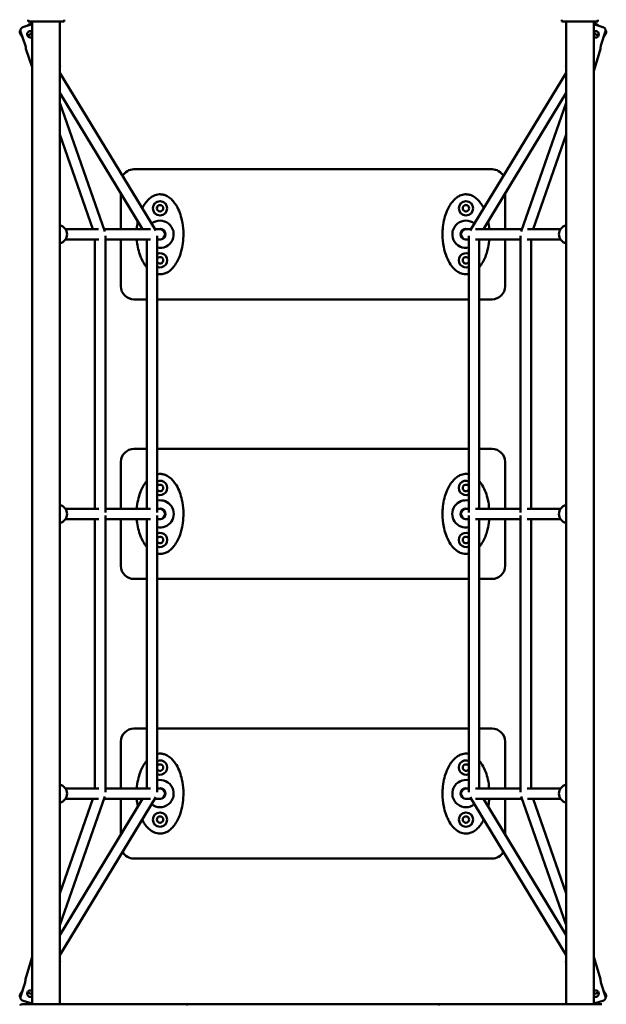
# Model space of a CAD drawing. Units: millimetres. Extents: x 7300 to 22400, y 3300 to 17700.
# Drawn here: x 16819 to 17721, y 8536 to 10050 of the extents above; entities that cross this region are included whole.
import ezdxf

# ---------------------------------------------------------------- set-up
doc = ezdxf.new("R2010")
doc.units = ezdxf.units.MM
doc.header["$LTSCALE"] = 50
doc.layers.add('Viditelná (ISO)', color=7, linetype='Continuous', lineweight=50)

# ---------------------------------------------------------------- blocks, each defined once
blk = doc.blocks.new('VVZ-VZ10-001-15')
at = {"layer": 'Viditelná (ISO)'}
for p, q in [((9524.3, -7661.7), (9538.5, -7656.8)), ((9530.1, -7659.7), (9535.1, -7656.6)), ((9532.5, -7650), (9532.5, -7653)), ((9587.5, -7653), (9532.5, -7653)), ((9538.8, -7653), (9538.8, -9164)), ((9581.2, -7653), (9581.2, -9164)), ((9587.5, -7650), (9587.5, -7653)), ((10352.5, -7650), (10352.5, -7653)), ((10407.5, -7653), (10352.5, -7653)), ((10358.8, -7653), (10358.8, -9164)), ((10401.2, -7653), (10401.2, -9164)), ((10401.2, -7657), (10415.3, -7661.3)), ((10404.9, -7656.6), (10409.8, -7659.6)), ((10407.5, -7650), (10407.5, -7653)), ((9520.2, -7671.6), (9524.1, -7678.1)), ((9520.7, -7668.3), (9528.3, -7690)), ((9531.3, -7674.1), (9538.8, -7671.5)), ((9538.8, -7670.8), (9536, -7672.5)), ((10404, -7672.5), (10401.2, -7670.8)), ((10401.2, -7671.5), (10408.7, -7674.1)), ((10412.4, -7689.7), (10419.1, -7667.7)), ((10416, -7677.9), (10419.8, -7671.6)), ((9538.8, -7723.1), (9529, -7695)), ((10401.2, -7729.2), (10411.8, -7694.8)), ((9581.7, -7720.8), (9581.2, -7720)), ((9581.2, -7721.1), (9581.7, -7720.8)), ((9581.3, -7722.2), (9581.7, -7720.8)), ((10358.3, -7720.8), (10358.8, -7720)), ((10358.3, -7720.8), (10358.8, -7721.1)), ((10358.7, -7722.2), (10358.3, -7720.8)), ((9581.3, -7722.2), (9581.2, -7722.3)), ((9581.2, -7731.6), (9728.5, -7974.4)), ((10358.8, -7731.6), (10211.5, -7974.4)), ((10358.8, -7722.3), (10358.7, -7722.2)), ((9581.2, -7762.4), (9708.3, -7972)), ((10358.8, -7762.4), (10231.7, -7972)), ((9650, -7975.5), (9581.2, -7777.9)), ((10290, -7975.5), (10358.8, -7777.9)), ((9631.9, -7972), (9581.2, -7826.5)), ((10308.1, -7972), (10358.8, -7826.5)), ((10245, -7880), (9695, -7880)), ((9675, -7917.1), (9675, -7972)), ((10265, -7972), (10265, -7917.1)), ((9640.7, -7972), (9589.7, -7972)), ((9720.2, -7972), (9648.8, -7972)), ((9735, -7972), (9727, -7972)), ((10205, -7972), (10213, -7972)), ((10219.8, -7972), (10291.2, -7972)), ((10299.3, -7972), (10350.3, -7972)), ((9640.8, -7988), (9589.7, -7988)), ((9635.1, -8402), (9635.1, -7988)), ((9651.1, -8407.7), (9651.1, -7982.3)), ((9720.2, -7988), (9651.1, -7988)), ((9675, -7988), (9675, -8060)), ((9714.5, -7988), (9714.5, -8402)), ((9730.5, -7982.3), (9730.5, -8407.7)), ((9735, -7988), (9730.5, -7988)), ((10205, -7988), (10209.5, -7988)), ((10209.5, -7982.3), (10209.5, -8407.7)), ((10219.8, -7988), (10288.9, -7988)), ((10225.5, -7988), (10225.5, -8402)), ((10265, -8060), (10265, -7988)), ((10288.9, -8407.7), (10288.9, -7982.3)), ((10299.2, -7988), (10350.3, -7988)), ((10304.9, -8402), (10304.9, -7988)), ((9695, -8080), (9714.5, -8080)), ((9730.5, -8080), (10209.5, -8080)), ((10225.5, -8080), (10245, -8080)), ((9714.5, -8310), (9695, -8310)), ((10209.5, -8310), (9730.5, -8310)), ((10245, -8310), (10225.5, -8310)), ((9675, -8330), (9675, -8402)), ((10265, -8402), (10265, -8330)), ((9640.8, -8402), (9589.7, -8402)), ((9720.2, -8402), (9651.1, -8402)), ((9735, -8402), (9730.5, -8402)), ((10205, -8402), (10209.5, -8402)), ((10219.8, -8402), (10288.9, -8402)), ((10299.2, -8402), (10350.3, -8402)), ((9651.1, -8837.7), (9651.1, -8412.3)), ((9730.5, -8412.3), (9730.5, -8837.7)), ((10209.5, -8412.3), (10209.5, -8837.7)), ((10288.9, -8837.7), (10288.9, -8412.3)), ((9640.8, -8418), (9589.7, -8418)), ((9635.1, -8832), (9635.1, -8418)), ((9720.2, -8418), (9651.1, -8418)), ((9675, -8418), (9675, -8490)), ((9714.5, -8418), (9714.5, -8832)), ((9735, -8418), (9730.5, -8418)), ((10205, -8418), (10209.5, -8418)), ((10219.8, -8418), (10288.9, -8418)), ((10225.5, -8418), (10225.5, -8832)), ((10265, -8490), (10265, -8418)), ((10299.2, -8418), (10350.3, -8418)), ((10304.9, -8832), (10304.9, -8418)), ((9695, -8510), (9714.5, -8510)), ((9730.5, -8510), (10209.5, -8510)), ((10225.5, -8510), (10245, -8510)), ((9714.5, -8740), (9695, -8740)), ((10209.5, -8740), (9730.5, -8740)), ((10245, -8740), (10225.5, -8740)), ((9675, -8760), (9675, -8832)), ((10265, -8832), (10265, -8760)), ((9640.8, -8832), (9589.7, -8832)), ((9720.2, -8832), (9651.1, -8832)), ((9735, -8832), (9730.5, -8832)), ((10205, -8832), (10209.5, -8832)), ((10219.8, -8832), (10288.9, -8832)), ((10299.2, -8832), (10350.3, -8832)), ((9581.2, -9042.1), (9650, -8844.5)), ((9728.5, -8845.6), (9581.2, -9088.4)), ((9708.3, -8848), (9581.2, -9057.6)), ((9581.2, -8993.5), (9631.9, -8848)), ((9640.7, -8848), (9589.7, -8848)), ((9720.2, -8848), (9648.8, -8848)), ((9675, -8848), (9675, -8902.9)), ((9735, -8848), (9727, -8848)), ((10205, -8848), (10213, -8848)), ((10211.5, -8845.6), (10358.8, -9088.4)), ((10219.8, -8848), (10291.2, -8848)), ((10231.7, -8848), (10358.8, -9057.6)), ((10265, -8902.9), (10265, -8848)), ((10358.8, -9042.1), (10290, -8844.5)), ((10299.3, -8848), (10350.3, -8848)), ((10358.8, -8993.5), (10308.1, -8848)), ((9695, -8940), (10245, -8940)), ((9538.8, -9090.8), (9528.2, -9125.2)), ((9581.2, -9097.9), (9581.5, -9099)), ((9581.5, -9099), (9581.2, -9098.8)), ((9581.5, -9099), (9581.2, -9099.5)), ((10358.7, -9097.8), (10358.3, -9099.2)), ((10358.8, -9098.9), (10358.3, -9099.2)), ((10358.7, -9097.8), (10358.8, -9097.7)), ((10401.2, -9090.8), (10411.8, -9125.2)), ((10358.3, -9099.2), (10358.8, -9100)), ((9524, -9142.1), (9520.2, -9148.5)), ((9527.6, -9130.3), (9520.9, -9152.3)), ((10419.1, -9152.3), (10412.4, -9130.3)), ((10419.8, -9148.4), (10416, -9142.1)), ((9538.8, -9163), (9524.7, -9158.7)), ((9531.3, -9145.9), (9538.8, -9148.5)), ((9538.8, -9149.2), (9536, -9147.5)), ((10401.2, -9148.5), (10408.7, -9145.9)), ((10404, -9147.5), (10401.2, -9149.2)), ((10415.3, -9158.7), (10401.2, -9163)), ((9522, -9164), (9526.4, -9164)), ((9526.4, -9164), (9638, -9164)), ((9535.2, -9163.4), (9530.3, -9160.4)), ((9638, -9164), (9648.3, -9164)), ((9666.7, -9164), (9648.3, -9164)), ((9681.8, -9164), (9666.7, -9164)), ((9681.8, -9164), (9777.7, -9164)), ((9777.7, -9164), (9784.2, -9164)), ((9784.2, -9164), (9894.3, -9164)), ((9894.3, -9164), (9902.9, -9164)), ((9906.7, -9164), (9902.9, -9164)), ((9919.3, -9164), (9906.7, -9164)), ((9919.3, -9164), (10020.7, -9164)), ((10033.3, -9164), (10020.7, -9164)), ((10037.1, -9164), (10033.3, -9164)), ((10037.1, -9164), (10045.7, -9164)), ((10045.7, -9164), (10155.8, -9164)), ((10155.8, -9164), (10162.3, -9164)), ((10162.3, -9164), (10258.2, -9164)), ((10273.3, -9164), (10258.2, -9164)), ((10291.7, -9164), (10273.3, -9164)), ((10291.7, -9164), (10302, -9164)), ((10302, -9164), (10413.6, -9164)), ((10409.8, -9160.4), (10404.9, -9163.4))]:
    blk.add_line(p, q, dxfattribs=at)
for centre, radius in [((9735, -7940), 11), ((10205, -7940), 11), ((9735, -7940), 5), ((10205, -7940), 5), ((9735, -8880), 11), ((10205, -8880), 11), ((9735, -8880), 5), ((10205, -8880), 5)]:
    blk.add_circle(centre, radius, dxfattribs=at)
for centre, radius, start, end in [((9695, -7900), 20, 90, 151.069), ((10245, -7900), 20, 28.931, 90), ((9735, -7980), 21, 257.7342, 128.5035), ((10205, -7980), 21, 51.4965, 282.2658), ((9735, -7980), 8.25, 255.8589, 104.1411), ((9735, -7980), 8, 270, 90), ((10205, -7980), 8.25, 75.8589, 284.1411), ((10205, -7980), 8, 90, 270), ((9735, -8020), 11, 246.0724, 113.9276), ((10205, -8020), 11, 66.0724, 293.9276), ((9735, -8020), 5, 206.839, 153.161), ((10205, -8020), 5, 26.839, 333.161), ((9695, -8060), 20, 180, 270), ((10245, -8060), 20, 270, 0), ((9695, -8330), 20, 90, 180), ((10245, -8330), 20, 0, 90), ((9735, -8370), 11, 246.0724, 113.9276), ((9735, -8370), 5, 206.839, 153.161), ((10205, -8370), 11, 66.0724, 293.9276), ((10205, -8370), 5, 26.839, 333.161), ((9735, -8410), 21, 257.7342, 102.2658), ((9735, -8410), 8.25, 255.8589, 104.1411), ((9735, -8410), 8, 270, 90), ((10205, -8410), 21, 77.7342, 282.2658), ((10205, -8410), 8.25, 75.8589, 284.1411), ((10205, -8410), 8, 90, 270), ((9735, -8450), 11, 246.0724, 113.9276), ((9735, -8450), 5, 206.839, 153.161), ((10205, -8450), 11, 66.0724, 293.9276), ((10205, -8450), 5, 26.839, 333.161), ((9695, -8490), 20, 180, 270), ((10245, -8490), 20, 270, 0), ((9695, -8760), 20, 90, 180), ((10245, -8760), 20, 0, 90), ((9735, -8800), 11, 246.0724, 113.9276), ((9735, -8800), 5, 206.839, 153.161), ((10205, -8800), 11, 66.0724, 293.9276), ((10205, -8800), 5, 26.839, 333.161), ((9735, -8840), 21, 231.4965, 102.2658), ((10205, -8840), 21, 77.7342, 308.5035), ((9735, -8840), 8.25, 255.8589, 104.1411), ((9735, -8840), 8, 270, 90), ((10205, -8840), 8.25, 75.8589, 284.1411), ((10205, -8840), 8, 90, 270), ((9695, -8920), 20, 208.931, 270), ((10245, -8920), 20, 270, 331.069), ((9522, -9166), 2, 90, 180), ((9777.7, -9166), 2, 90, 180), ((10162.3, -9166), 2, 0, 90)]:
    blk.add_arc(centre, radius, start, end, dxfattribs=at)
for centre, major_axis, start_param, end_param in [((9578.7, -7980), (0, 14), 3.329648, 6.09513), ((9735, -7980), (0, 8), 3.141593, 6.283185), ((10205, -7980), (0, -8), 3.141593, 6.283185), ((10361.3, -7980), (0, -14), 3.329648, 6.09513), ((9578.7, -8410), (0, 14), 3.329648, 6.09513), ((9735, -8410), (0, 8), 3.141593, 6.283185), ((10205, -8410), (0, -8), 3.141593, 6.283185), ((10361.3, -8410), (0, -14), 3.329648, 6.09513), ((9578.7, -8840), (0, 14), 3.329648, 6.09513), ((10361.3, -8840), (0, -14), 3.329648, 6.09513), ((9735, -8840), (0, 8), 3.141593, 6.283185), ((10205, -8840), (0, -8), 3.141593, 6.283185)]:
    blk.add_ellipse(centre, major_axis=major_axis, ratio=0.957754, start_param=start_param, end_param=end_param, dxfattribs=at)
for points, knots in [([(9538.8, -7655.7), (9538.7, -7655.7), (9538.5, -7655.7), (9538, -7655.7), (9537.7, -7655.7), (9537, -7655.9), (9536.6, -7656), (9535.8, -7656.3), (9535.5, -7656.5), (9535.1, -7656.6)], [1.9489994, 1.9489994, 1.9489994, 1.9489994, 1.9861881, 1.9861881, 2.0853104, 2.0853104, 2.1976084, 2.1976084, 2.3099064, 2.3099064, 2.3099064, 2.3099064]), ([(10404.9, -7656.6), (10404.5, -7656.5), (10404.2, -7656.3), (10403.4, -7656), (10403, -7655.9), (10402.3, -7655.7), (10402, -7655.7), (10401.5, -7655.7), (10401.3, -7655.7), (10401.2, -7655.7)], [3.7777099, 3.7777099, 3.7777099, 3.7777099, 3.8900079, 3.8900079, 4.002306, 4.002306, 4.1014283, 4.1014283, 4.1386174, 4.1386174, 4.1386174, 4.1386174]), ([(9520.5, -7666.1), (9520.3, -7666.4), (9520.1, -7666.6), (9519.9, -7667.2), (9519.7, -7667.5), (9519.6, -7668.2), (9519.5, -7668.5), (9519.5, -7669.2), (9519.5, -7669.5), (9519.6, -7670.1), (9519.6, -7670.4), (9519.9, -7671), (9520, -7671.3), (9520.2, -7671.6)], [4.0195564, 4.0195564, 4.0195564, 4.0195564, 4.1014283, 4.1014283, 4.2005506, 4.2005506, 4.2934272, 4.2934272, 4.3863038, 4.3863038, 4.476008, 4.476008, 4.5657123, 4.5657123, 4.5657123, 4.5657123]), ([(9524.3, -7661.7), (9524, -7661.8), (9523.6, -7662), (9522.9, -7662.4), (9522.5, -7662.6), (9522, -7663.1), (9521.8, -7663.4), (9521.3, -7663.9), (9521.1, -7664.2), (9520.8, -7664.8), (9520.7, -7665.1), (9520.5, -7665.8), (9520.5, -7666.1), (9520.4, -7666.7), (9520.4, -7667), (9520.5, -7667.7), (9520.6, -7668), (9520.7, -7668.3)], [3.7777099, 3.7777099, 3.7777099, 3.7777099, 3.8900079, 3.8900079, 4.002306, 4.002306, 4.1014283, 4.1014283, 4.2005506, 4.2005506, 4.2934272, 4.2934272, 4.3863038, 4.3863038, 4.476008, 4.476008, 4.5657123, 4.5657123, 4.5657123, 4.5657123]), ([(9538.8, -7676.6), (9538.4, -7676.9), (9538, -7677.1), (9537, -7677.4), (9536.4, -7677.5), (9535, -7677.4), (9534.4, -7677.3), (9533.3, -7676.7), (9532.7, -7676.3), (9531.8, -7675.3), (9531.5, -7674.7), (9531.1, -7673.5), (9531, -7672.9), (9531, -7671.5), (9531.2, -7670.9), (9531.8, -7669.7), (9532.2, -7669.2), (9533.2, -7668.3), (9533.7, -7668), (9534.9, -7667.6), (9535.6, -7667.5), (9537, -7667.5), (9537.6, -7667.7), (9538.4, -7668.1), (9538.6, -7668.2), (9538.8, -7668.3)], [0.634166, 0.634166, 0.634166, 0.634166, 0.7607, 0.7607, 0.950816, 0.950816, 1.140932, 1.140932, 1.331167, 1.331167, 1.521401, 1.521401, 1.711635, 1.711635, 1.901869, 1.901869, 2.091985, 2.091985, 2.282101, 2.282101, 2.472217, 2.472217, 2.662333, 2.662333, 2.734846, 2.734846, 2.734846, 2.734846]), ([(9531.3, -7674.1), (9531.2, -7673.8), (9531.1, -7673.5), (9531, -7672.6), (9531, -7671.9), (9531.3, -7670.7), (9531.6, -7670.1), (9532.4, -7669), (9532.9, -7668.6), (9533.9, -7667.9), (9534.6, -7667.7), (9535.9, -7667.5), (9536.6, -7667.5), (9537.7, -7667.8), (9538.3, -7668), (9538.8, -7668.4)], [1.625916, 1.625916, 1.625916, 1.625916, 1.711635, 1.711635, 1.901869, 1.901869, 2.091985, 2.091985, 2.282101, 2.282101, 2.472217, 2.472217, 2.662333, 2.662333, 2.83508, 2.83508, 2.83508, 2.83508]), ([(10401.2, -7668.4), (10401.4, -7668.3), (10401.5, -7668.2), (10402.2, -7667.8), (10402.9, -7667.6), (10404.2, -7667.5), (10404.9, -7667.5), (10406.1, -7667.9), (10406.7, -7668.2), (10407.7, -7669.1), (10408.1, -7669.6), (10408.7, -7670.7), (10408.9, -7671.4), (10409, -7672.7), (10409, -7673.4), (10408.8, -7674)], [1.848254, 1.848254, 1.848254, 1.848254, 1.901869, 1.901869, 2.091985, 2.091985, 2.282101, 2.282101, 2.472217, 2.472217, 2.662333, 2.662333, 2.852567, 2.852567, 3.042802, 3.042802, 3.042802, 3.042802]), ([(10408.8, -7674), (10408.6, -7674.6), (10408.3, -7675.2), (10407.4, -7676.2), (10406.9, -7676.6), (10405.8, -7677.2), (10405.1, -7677.4), (10403.8, -7677.5), (10403.1, -7677.5), (10402.1, -7677.1), (10401.6, -7676.9), (10401.2, -7676.6)], [0, 0, 0, 0, 0.1902342, 0.1902342, 0.3804684, 0.3804684, 0.5705844, 0.5705844, 0.7607004, 0.7607004, 0.9040906, 0.9040906, 0.9040906, 0.9040906]), ([(10419.1, -7667.7), (10419.2, -7667.5), (10419.3, -7667.1), (10419.4, -7666.5), (10419.4, -7666.2), (10419.3, -7665.6), (10419.2, -7665.2), (10419, -7664.6), (10418.9, -7664.3), (10418.6, -7663.7), (10418.4, -7663.4), (10417.9, -7662.9), (10417.6, -7662.6), (10417.1, -7662.2), (10416.7, -7662), (10416, -7661.6), (10415.6, -7661.4), (10415.3, -7661.3)], [1.5219041, 1.5219041, 1.5219041, 1.5219041, 1.6116083, 1.6116083, 1.7013125, 1.7013125, 1.7941891, 1.7941891, 1.8870657, 1.8870657, 1.9861881, 1.9861881, 2.0853104, 2.0853104, 2.1976084, 2.1976084, 2.3099064, 2.3099064, 2.3099064, 2.3099064]), ([(10419.8, -7671.6), (10420, -7671.3), (10420.1, -7671), (10420.4, -7670.4), (10420.4, -7670.1), (10420.5, -7669.5), (10420.5, -7669.2), (10420.5, -7668.5), (10420.4, -7668.2), (10420.3, -7667.5), (10420.1, -7667.2), (10419.8, -7666.6), (10419.6, -7666.2), (10419.4, -7665.9), (10419.4, -7665.9), (10419.3, -7665.8)], [1.5219041, 1.5219041, 1.5219041, 1.5219041, 1.6116083, 1.6116083, 1.7013125, 1.7013125, 1.7941891, 1.7941891, 1.8870657, 1.8870657, 1.9861881, 1.9861881, 2.0853104, 2.0853104, 2.1029403, 2.1029403, 2.1029403, 2.1029403]), ([(9529, -7695), (9529, -7695), (9529, -7694.9), (9529, -7694.4), (9529, -7694), (9528.9, -7693), (9528.9, -7692.5), (9528.6, -7691.3), (9528.5, -7690.6), (9528.3, -7690)], [-0.7607004, -0.7607004, -0.7607004, -0.7607004, -0.5705844, -0.5705844, -0.3804684, -0.3804684, -0.1902342, -0.1902342, 0, 0, 0, 0]), ([(10412.4, -7689.7), (10412.2, -7690.3), (10412, -7691), (10411.9, -7692.2), (10411.8, -7692.8), (10411.8, -7693.7), (10411.8, -7694.1), (10411.8, -7694.6), (10411.8, -7694.8), (10411.8, -7694.8)], [0, 0, 0, 0, 0.1902342, 0.1902342, 0.3804684, 0.3804684, 0.5705844, 0.5705844, 0.7607004, 0.7607004, 0.7607004, 0.7607004]), ([(9730.5, -8041), (9731.2, -8041.2), (9731.9, -8041.3), (9735, -8041.6), (9737.6, -8041.5), (9742.2, -8040.4), (9744.2, -8039.6), (9748.4, -8037.3), (9750.5, -8035.7), (9754, -8032.3), (9755.5, -8030.6), (9758.8, -8026.4), (9760.4, -8023.7), (9763.3, -8018.1), (9764.6, -8015.2), (9766.7, -8009.4), (9767.5, -8006.6), (9769.3, -7999.3), (9770, -7994.8), (9771, -7985.2), (9771.1, -7980.1), (9770.6, -7969.4), (9769.9, -7963.8), (9767.8, -7954.5), (9766.7, -7950.6), (9763.9, -7943.1), (9762.2, -7939.4), (9759, -7934.1), (9757.8, -7932.3), (9754.8, -7928.6), (9753, -7926.6), (9748.8, -7923.1), (9746.5, -7921.5), (9742.4, -7919.7), (9740.8, -7919.2), (9737.4, -7918.6), (9735.7, -7918.4), (9731.1, -7918.7), (9728.3, -7919.4), (9723.8, -7921.5), (9722, -7922.6), (9718.2, -7925.5), (9716.3, -7927.4), (9712.7, -7931.5), (9711.1, -7933.9), (9708.9, -7937.5), (9708.3, -7938.8), (9707.6, -7940)], [-0.080236, -0.080236, -0.080236, -0.080236, -0.044044, -0.044044, 0.090197, 0.090197, 0.208983, 0.208983, 0.358581, 0.358581, 0.493343, 0.493343, 0.683394, 0.683394, 0.881536, 0.881536, 1.064434, 1.064434, 1.354938, 1.354938, 1.675772, 1.675772, 2.030428, 2.030428, 2.281159, 2.281159, 2.53189, 2.53189, 2.660192, 2.660192, 2.819648, 2.819648, 2.976581, 2.976581, 3.068382, 3.068382, 3.160183, 3.160183, 3.31302, 3.31302, 3.433647, 3.433647, 3.588676, 3.588676, 3.761906, 3.761906, 3.848034, 3.848034, 3.848034, 3.848034]), ([(10232.4, -7940), (10231.7, -7938.6), (10230.9, -7937.2), (10229, -7934.1), (10227.8, -7932.3), (10224.8, -7928.6), (10223, -7926.6), (10218.8, -7923.1), (10216.5, -7921.5), (10212.4, -7919.7), (10210.8, -7919.2), (10207.4, -7918.6), (10205.7, -7918.4), (10201.1, -7918.7), (10198.3, -7919.4), (10193.8, -7921.5), (10192, -7922.6), (10188.2, -7925.5), (10186.3, -7927.4), (10182.7, -7931.5), (10181.1, -7933.9), (10178.1, -7939), (10176.7, -7941.8), (10174.1, -7948.2), (10172.9, -7951.9), (10170.9, -7959.9), (10170.1, -7964.3), (10169.2, -7972.4), (10169, -7976.2), (10169, -7980)], [2.435061, 2.435061, 2.435061, 2.435061, 2.53189, 2.53189, 2.660192, 2.660192, 2.819648, 2.819648, 2.976581, 2.976581, 3.068382, 3.068382, 3.160183, 3.160183, 3.31302, 3.31302, 3.433647, 3.433647, 3.588676, 3.588676, 3.761906, 3.761906, 3.953574, 3.953574, 4.193518, 4.193518, 4.473, 4.473, 4.712389, 4.712389, 4.712389, 4.712389]), ([(9701, -7959.9), (9700.4, -7962.8), (9699.9, -7965.7), (9699.5, -7969.8), (9699.4, -7970.9), (9699.3, -7972)], [4.2857187, 4.2857187, 4.2857187, 4.2857187, 4.4729999, 4.4729999, 4.5434358, 4.5434358, 4.5434358, 4.5434358]), ([(9699.3, -7988), (9699.6, -7991.9), (9700.1, -7995.9), (9701.7, -8003.6), (9702.7, -8007.4), (9704.7, -8013.2), (9705.5, -8015.3), (9707.8, -8020.4), (9709.4, -8023.4), (9712.3, -8027.7), (9713.3, -8029.2), (9714.5, -8030.6)], [-1.4018797, -1.4018797, -1.4018797, -1.4018797, -1.1523483, -1.1523483, -0.905786, -0.905786, -0.7657142, -0.7657142, -0.5591019, -0.5591019, -0.4490636, -0.4490636, -0.4490636, -0.4490636]), ([(10169, -7980), (10169, -7986.6), (10169.6, -7993.2), (10171.7, -8003.6), (10172.7, -8007.4), (10174.7, -8013.2), (10175.5, -8015.3), (10177.8, -8020.4), (10179.4, -8023.4), (10183.1, -8029.1), (10185.3, -8031.7), (10189.8, -8035.9), (10192, -8037.5), (10195.6, -8039.4), (10196.9, -8040), (10199.7, -8040.9), (10201.1, -8041.2), (10204.8, -8041.6), (10207.2, -8041.5), (10209.5, -8041)], [-1.570796, -1.570796, -1.570796, -1.570796, -1.152348, -1.152348, -0.905786, -0.905786, -0.765714, -0.765714, -0.559102, -0.559102, -0.35249, -0.35249, -0.199788, -0.199788, -0.121894, -0.121894, -0.044044, -0.044044, 0.08004, 0.08004, 0.08004, 0.08004]), ([(10225.5, -8030.6), (10225.9, -8030), (10226.4, -8029.5), (10228.8, -8026.4), (10230.4, -8023.7), (10233.3, -8018.1), (10234.6, -8015.2), (10236.7, -8009.4), (10237.5, -8006.6), (10239.3, -7999.3), (10240, -7994.8), (10240.6, -7989.5), (10240.6, -7988.7), (10240.7, -7988)], [0.4488754, 0.4488754, 0.4488754, 0.4488754, 0.4933429, 0.4933429, 0.6833938, 0.6833938, 0.8815364, 0.8815364, 1.064434, 1.064434, 1.3549381, 1.3549381, 1.4017913, 1.4017913, 1.4017913, 1.4017913]), ([(9730.5, -8471), (9731.2, -8471.2), (9731.9, -8471.3), (9735, -8471.6), (9737.6, -8471.5), (9742.2, -8470.4), (9744.2, -8469.6), (9748.4, -8467.3), (9750.5, -8465.7), (9754, -8462.3), (9755.5, -8460.6), (9758.8, -8456.4), (9760.4, -8453.7), (9763.3, -8448.1), (9764.6, -8445.2), (9766.7, -8439.4), (9767.5, -8436.6), (9769.3, -8429.3), (9770, -8424.8), (9771, -8415.2), (9771.1, -8410.1), (9770.6, -8399.4), (9769.9, -8393.8), (9767.8, -8384.5), (9766.7, -8380.6), (9763.9, -8373.1), (9762.2, -8369.4), (9759, -8364.1), (9757.8, -8362.3), (9754.8, -8358.6), (9753, -8356.6), (9748.8, -8353.1), (9746.5, -8351.5), (9742.4, -8349.7), (9740.8, -8349.2), (9737.4, -8348.6), (9735.7, -8348.4), (9732.8, -8348.6), (9731.7, -8348.7), (9730.5, -8349)], [-0.080236, -0.080236, -0.080236, -0.080236, -0.044044, -0.044044, 0.090197, 0.090197, 0.208983, 0.208983, 0.358581, 0.358581, 0.493343, 0.493343, 0.683394, 0.683394, 0.881536, 0.881536, 1.064434, 1.064434, 1.354938, 1.354938, 1.675772, 1.675772, 2.030428, 2.030428, 2.281159, 2.281159, 2.53189, 2.53189, 2.660192, 2.660192, 2.819648, 2.819648, 2.976581, 2.976581, 3.068382, 3.068382, 3.160183, 3.160183, 3.22167, 3.22167, 3.22167, 3.22167]), ([(10209.5, -8349), (10209.3, -8348.9), (10209.2, -8348.9), (10207.4, -8348.6), (10205.7, -8348.4), (10201.1, -8348.7), (10198.3, -8349.4), (10193.8, -8351.5), (10192, -8352.6), (10188.2, -8355.5), (10186.3, -8357.4), (10182.7, -8361.5), (10181.1, -8363.9), (10178.1, -8369), (10176.7, -8371.8), (10174.1, -8378.2), (10172.9, -8381.9), (10170.9, -8389.9), (10170.1, -8394.3), (10169.2, -8402.4), (10169, -8406.2), (10169, -8410)], [3.061388, 3.061388, 3.061388, 3.061388, 3.068382, 3.068382, 3.160183, 3.160183, 3.31302, 3.31302, 3.433647, 3.433647, 3.588676, 3.588676, 3.761906, 3.761906, 3.953574, 3.953574, 4.193518, 4.193518, 4.473, 4.473, 4.712389, 4.712389, 4.712389, 4.712389]), ([(9714.5, -8359.4), (9712.7, -8361.6), (9711.1, -8363.9), (9708.1, -8369), (9706.7, -8371.8), (9704.1, -8378.2), (9702.9, -8381.9), (9700.9, -8389.9), (9700.1, -8394.3), (9699.5, -8399.8), (9699.4, -8400.9), (9699.3, -8402)], [3.5904966, 3.5904966, 3.5904966, 3.5904966, 3.7619055, 3.7619055, 3.953574, 3.953574, 4.1935184, 4.1935184, 4.4729999, 4.4729999, 4.5434358, 4.5434358, 4.5434358, 4.5434358]), ([(10240.7, -8402), (10240.3, -8397.4), (10239.7, -8392.9), (10237.8, -8384.5), (10236.7, -8380.6), (10233.9, -8373.1), (10232.2, -8369.4), (10229, -8364.1), (10227.8, -8362.3), (10226.2, -8360.2), (10225.8, -8359.8), (10225.5, -8359.4)], [1.7397037, 1.7397037, 1.7397037, 1.7397037, 2.0304278, 2.0304278, 2.2811594, 2.2811594, 2.5318899, 2.5318899, 2.6601919, 2.6601919, 2.6925592, 2.6925592, 2.6925592, 2.6925592]), ([(10169, -8410), (10169, -8416.6), (10169.6, -8423.2), (10171.7, -8433.6), (10172.7, -8437.4), (10174.7, -8443.2), (10175.5, -8445.3), (10177.8, -8450.4), (10179.4, -8453.4), (10183.1, -8459.1), (10185.3, -8461.7), (10189.8, -8465.9), (10192, -8467.5), (10195.6, -8469.4), (10196.9, -8470), (10199.7, -8470.9), (10201.1, -8471.2), (10204.8, -8471.6), (10207.2, -8471.5), (10209.5, -8471)], [-1.570796, -1.570796, -1.570796, -1.570796, -1.152348, -1.152348, -0.905786, -0.905786, -0.765714, -0.765714, -0.559102, -0.559102, -0.35249, -0.35249, -0.199788, -0.199788, -0.121894, -0.121894, -0.044044, -0.044044, 0.08004, 0.08004, 0.08004, 0.08004]), ([(9699.3, -8418), (9699.6, -8421.9), (9700.1, -8425.9), (9701.7, -8433.6), (9702.7, -8437.4), (9704.7, -8443.2), (9705.5, -8445.3), (9707.8, -8450.4), (9709.4, -8453.4), (9712.3, -8457.7), (9713.3, -8459.2), (9714.5, -8460.6)], [-1.4018797, -1.4018797, -1.4018797, -1.4018797, -1.1523483, -1.1523483, -0.905786, -0.905786, -0.7657142, -0.7657142, -0.5591019, -0.5591019, -0.4490636, -0.4490636, -0.4490636, -0.4490636]), ([(10225.5, -8460.6), (10225.9, -8460), (10226.4, -8459.5), (10228.8, -8456.4), (10230.4, -8453.7), (10233.3, -8448.1), (10234.6, -8445.2), (10236.7, -8439.4), (10237.5, -8436.6), (10239.3, -8429.3), (10240, -8424.8), (10240.6, -8419.5), (10240.6, -8418.7), (10240.7, -8418)], [0.4488754, 0.4488754, 0.4488754, 0.4488754, 0.4933429, 0.4933429, 0.6833938, 0.6833938, 0.8815364, 0.8815364, 1.064434, 1.064434, 1.3549381, 1.3549381, 1.4017913, 1.4017913, 1.4017913, 1.4017913]), ([(9707.6, -8880), (9708.7, -8882.1), (9709.9, -8884.2), (9713.1, -8889.1), (9715.3, -8891.7), (9719.8, -8895.9), (9722, -8897.5), (9725.6, -8899.4), (9726.9, -8900), (9729.7, -8900.9), (9731.1, -8901.2), (9735, -8901.6), (9737.6, -8901.5), (9742.2, -8900.4), (9744.2, -8899.6), (9748.4, -8897.3), (9750.5, -8895.7), (9754, -8892.3), (9755.5, -8890.6), (9758.8, -8886.4), (9760.4, -8883.7), (9763.3, -8878.1), (9764.6, -8875.2), (9766.7, -8869.4), (9767.5, -8866.6), (9769.3, -8859.3), (9770, -8854.8), (9771, -8845.2), (9771.1, -8840.1), (9770.6, -8829.4), (9769.9, -8823.8), (9767.8, -8814.5), (9766.7, -8810.6), (9763.9, -8803.1), (9762.2, -8799.4), (9759, -8794.1), (9757.8, -8792.3), (9754.8, -8788.6), (9753, -8786.6), (9748.8, -8783.1), (9746.5, -8781.5), (9742.4, -8779.7), (9740.8, -8779.2), (9737.4, -8778.6), (9735.7, -8778.4), (9732.8, -8778.6), (9731.7, -8778.7), (9730.5, -8779)], [-0.706583, -0.706583, -0.706583, -0.706583, -0.559102, -0.559102, -0.35249, -0.35249, -0.199788, -0.199788, -0.121894, -0.121894, -0.044044, -0.044044, 0.090197, 0.090197, 0.208983, 0.208983, 0.358581, 0.358581, 0.493343, 0.493343, 0.683394, 0.683394, 0.881536, 0.881536, 1.064434, 1.064434, 1.354938, 1.354938, 1.675772, 1.675772, 2.030428, 2.030428, 2.281159, 2.281159, 2.53189, 2.53189, 2.660192, 2.660192, 2.819648, 2.819648, 2.976581, 2.976581, 3.068382, 3.068382, 3.160183, 3.160183, 3.22167, 3.22167, 3.22167, 3.22167]), ([(10209.5, -8779), (10209.3, -8778.9), (10209.2, -8778.9), (10207.4, -8778.6), (10205.7, -8778.4), (10201.1, -8778.7), (10198.3, -8779.4), (10193.8, -8781.5), (10192, -8782.6), (10188.2, -8785.5), (10186.3, -8787.4), (10182.7, -8791.5), (10181.1, -8793.9), (10178.1, -8799), (10176.7, -8801.8), (10174.1, -8808.2), (10172.9, -8811.9), (10170.9, -8819.9), (10170.1, -8824.3), (10169.2, -8832.4), (10169, -8836.2), (10169, -8840)], [3.061388, 3.061388, 3.061388, 3.061388, 3.068382, 3.068382, 3.160183, 3.160183, 3.31302, 3.31302, 3.433647, 3.433647, 3.588676, 3.588676, 3.761906, 3.761906, 3.953574, 3.953574, 4.193518, 4.193518, 4.473, 4.473, 4.712389, 4.712389, 4.712389, 4.712389]), ([(9714.5, -8789.4), (9712.7, -8791.6), (9711.1, -8793.9), (9708.1, -8799), (9706.7, -8801.8), (9704.1, -8808.2), (9702.9, -8811.9), (9700.9, -8819.9), (9700.1, -8824.3), (9699.5, -8829.8), (9699.4, -8830.9), (9699.3, -8832)], [3.5904966, 3.5904966, 3.5904966, 3.5904966, 3.7619055, 3.7619055, 3.953574, 3.953574, 4.1935184, 4.1935184, 4.4729999, 4.4729999, 4.5434358, 4.5434358, 4.5434358, 4.5434358]), ([(10240.7, -8832), (10240.3, -8827.4), (10239.7, -8822.9), (10237.8, -8814.5), (10236.7, -8810.6), (10233.9, -8803.1), (10232.2, -8799.4), (10229, -8794.1), (10227.8, -8792.3), (10226.2, -8790.2), (10225.8, -8789.8), (10225.5, -8789.4)], [1.7397037, 1.7397037, 1.7397037, 1.7397037, 2.0304278, 2.0304278, 2.2811594, 2.2811594, 2.5318899, 2.5318899, 2.6601919, 2.6601919, 2.6925592, 2.6925592, 2.6925592, 2.6925592]), ([(10169, -8840), (10169, -8846.6), (10169.6, -8853.2), (10171.7, -8863.6), (10172.7, -8867.4), (10174.7, -8873.2), (10175.5, -8875.3), (10177.8, -8880.4), (10179.4, -8883.4), (10183.1, -8889.1), (10185.3, -8891.7), (10189.8, -8895.9), (10192, -8897.5), (10195.6, -8899.4), (10196.9, -8900), (10199.7, -8900.9), (10201.1, -8901.2), (10205, -8901.6), (10207.6, -8901.5), (10212.2, -8900.4), (10214.2, -8899.6), (10218.4, -8897.3), (10220.5, -8895.7), (10224, -8892.3), (10225.5, -8890.6), (10228.8, -8886.4), (10230.4, -8883.7), (10232, -8880.6), (10232.2, -8880.3), (10232.4, -8880)], [-1.570796, -1.570796, -1.570796, -1.570796, -1.152348, -1.152348, -0.905786, -0.905786, -0.765714, -0.765714, -0.559102, -0.559102, -0.35249, -0.35249, -0.199788, -0.199788, -0.121894, -0.121894, -0.044044, -0.044044, 0.090197, 0.090197, 0.208983, 0.208983, 0.358581, 0.358581, 0.493343, 0.493343, 0.683394, 0.683394, 0.706389, 0.706389, 0.706389, 0.706389]), ([(9699.3, -8848), (9699.6, -8851.9), (9700.1, -8855.9), (9700.9, -8859.9), (9701, -8860), (9701, -8860.1)], [-1.4018797, -1.4018797, -1.4018797, -1.4018797, -1.1523483, -1.1523483, -1.1442814, -1.1442814, -1.1442814, -1.1442814]), ([(10239, -8860.1), (10239.7, -8856.8), (10240.2, -8853.5), (10240.6, -8849.5), (10240.6, -8848.7), (10240.7, -8848)], [1.1441878, 1.1441878, 1.1441878, 1.1441878, 1.3549381, 1.3549381, 1.4017913, 1.4017913, 1.4017913, 1.4017913]), ([(9527.6, -9130.3), (9527.8, -9129.7), (9528, -9129), (9528.1, -9127.8), (9528.2, -9127.2), (9528.2, -9126.3), (9528.2, -9125.9), (9528.2, -9125.4), (9528.2, -9125.2), (9528.2, -9125.2)], [0, 0, 0, 0, 0.1902342, 0.1902342, 0.3804684, 0.3804684, 0.5705844, 0.5705844, 0.7607004, 0.7607004, 0.7607004, 0.7607004]), ([(10411.8, -9125.2), (10411.8, -9125.2), (10411.8, -9125.4), (10411.8, -9125.9), (10411.8, -9126.3), (10411.8, -9127.2), (10411.9, -9127.8), (10412, -9129), (10412.2, -9129.7), (10412.4, -9130.3)], [-0.7607004, -0.7607004, -0.7607004, -0.7607004, -0.5705844, -0.5705844, -0.3804684, -0.3804684, -0.1902342, -0.1902342, 0, 0, 0, 0]), ([(9531.2, -9146), (9531.4, -9145.4), (9531.7, -9144.8), (9532.6, -9143.8), (9533.1, -9143.4), (9534.2, -9142.8), (9534.9, -9142.6), (9536.2, -9142.5), (9536.9, -9142.5), (9537.9, -9142.9), (9538.4, -9143.1), (9538.8, -9143.4)], [0, 0, 0, 0, 0.1902342, 0.1902342, 0.3804684, 0.3804684, 0.5705844, 0.5705844, 0.7607004, 0.7607004, 0.9040906, 0.9040906, 0.9040906, 0.9040906]), ([(10401.2, -9143.4), (10401.6, -9143.1), (10402.1, -9142.9), (10403.1, -9142.5), (10403.8, -9142.5), (10405.1, -9142.6), (10405.8, -9142.8), (10406.9, -9143.4), (10407.4, -9143.8), (10408.3, -9144.8), (10408.6, -9145.4), (10409, -9146.6), (10409, -9147.3), (10408.9, -9148.6), (10408.7, -9149.3), (10408.1, -9150.4), (10407.7, -9150.9), (10406.7, -9151.8), (10406.1, -9152.1), (10404.9, -9152.5), (10404.2, -9152.5), (10402.9, -9152.4), (10402.2, -9152.2), (10401.5, -9151.8), (10401.4, -9151.7), (10401.2, -9151.6)], [0.61731, 0.61731, 0.61731, 0.61731, 0.7607, 0.7607, 0.950816, 0.950816, 1.140932, 1.140932, 1.331167, 1.331167, 1.521401, 1.521401, 1.711635, 1.711635, 1.901869, 1.901869, 2.091985, 2.091985, 2.282101, 2.282101, 2.472217, 2.472217, 2.662333, 2.662333, 2.715948, 2.715948, 2.715948, 2.715948]), ([(9520.2, -9148.5), (9520, -9148.7), (9519.9, -9149), (9519.6, -9149.6), (9519.6, -9150), (9519.5, -9150.6), (9519.5, -9150.9), (9519.5, -9151.6), (9519.6, -9151.9), (9519.7, -9152.5), (9519.9, -9152.9), (9520.2, -9153.5), (9520.4, -9153.8), (9520.6, -9154.1), (9520.7, -9154.2), (9520.7, -9154.2)], [1.5219041, 1.5219041, 1.5219041, 1.5219041, 1.6116083, 1.6116083, 1.7013125, 1.7013125, 1.7941891, 1.7941891, 1.8870657, 1.8870657, 1.9861881, 1.9861881, 2.0853104, 2.0853104, 2.0992912, 2.0992912, 2.0992912, 2.0992912]), ([(9520.9, -9152.3), (9520.8, -9152.5), (9520.7, -9152.9), (9520.6, -9153.5), (9520.6, -9153.8), (9520.7, -9154.4), (9520.8, -9154.8), (9521, -9155.4), (9521.1, -9155.7), (9521.4, -9156.3), (9521.6, -9156.6), (9522.1, -9157.1), (9522.4, -9157.4), (9522.9, -9157.8), (9523.3, -9158), (9524, -9158.4), (9524.4, -9158.6), (9524.7, -9158.7)], [1.5219041, 1.5219041, 1.5219041, 1.5219041, 1.6116083, 1.6116083, 1.7013125, 1.7013125, 1.7941891, 1.7941891, 1.8870657, 1.8870657, 1.9861881, 1.9861881, 2.0853104, 2.0853104, 2.1976084, 2.1976084, 2.3099064, 2.3099064, 2.3099064, 2.3099064]), ([(9538.8, -9151.6), (9538.6, -9151.7), (9538.5, -9151.8), (9537.8, -9152.2), (9537.1, -9152.4), (9535.8, -9152.5), (9535.1, -9152.5), (9533.9, -9152.1), (9533.3, -9151.8), (9532.3, -9150.9), (9531.9, -9150.4), (9531.3, -9149.3), (9531.1, -9148.6), (9531, -9147.3), (9531, -9146.6), (9531.2, -9146)], [1.848254, 1.848254, 1.848254, 1.848254, 1.901869, 1.901869, 2.091985, 2.091985, 2.282101, 2.282101, 2.472217, 2.472217, 2.662333, 2.662333, 2.852567, 2.852567, 3.042802, 3.042802, 3.042802, 3.042802]), ([(10415.3, -9158.7), (10415.6, -9158.6), (10416, -9158.4), (10416.7, -9158), (10417.1, -9157.8), (10417.6, -9157.4), (10417.9, -9157.1), (10418.4, -9156.6), (10418.6, -9156.3), (10418.9, -9155.7), (10419, -9155.4), (10419.2, -9154.8), (10419.3, -9154.4), (10419.4, -9153.8), (10419.4, -9153.5), (10419.3, -9152.9), (10419.2, -9152.5), (10419.1, -9152.3)], [3.7777099, 3.7777099, 3.7777099, 3.7777099, 3.8900079, 3.8900079, 4.002306, 4.002306, 4.1014283, 4.1014283, 4.2005506, 4.2005506, 4.2934272, 4.2934272, 4.3863038, 4.3863038, 4.476008, 4.476008, 4.5657123, 4.5657123, 4.5657123, 4.5657123]), ([(10419.3, -9154.2), (10419.4, -9154.1), (10419.4, -9154.1), (10419.6, -9153.8), (10419.8, -9153.4), (10420.1, -9152.8), (10420.3, -9152.5), (10420.4, -9151.8), (10420.5, -9151.5), (10420.5, -9150.8), (10420.5, -9150.5), (10420.4, -9149.9), (10420.4, -9149.6), (10420.1, -9149), (10420, -9148.7), (10419.8, -9148.4)], [3.9846772, 3.9846772, 3.9846772, 3.9846772, 4.002306, 4.002306, 4.1014283, 4.1014283, 4.2005506, 4.2005506, 4.2934272, 4.2934272, 4.3863038, 4.3863038, 4.476008, 4.476008, 4.5657123, 4.5657123, 4.5657123, 4.5657123]), ([(9535.2, -9163.4), (9535.5, -9163.5), (9535.9, -9163.7), (9536.4, -9163.9), (9536.5, -9164), (9536.6, -9164)], [3.7777099, 3.7777099, 3.7777099, 3.7777099, 3.8900079, 3.8900079, 3.9242309, 3.9242309, 3.9242309, 3.9242309]), ([(10403.5, -9164), (10403.6, -9164), (10403.7, -9163.9), (10404.2, -9163.7), (10404.5, -9163.5), (10404.9, -9163.4)], [2.1641731, 2.1641731, 2.1641731, 2.1641731, 2.1976084, 2.1976084, 2.3099064, 2.3099064, 2.3099064, 2.3099064])]:
    blk.add_open_spline(points, degree=3, knots=knots, dxfattribs=at)
for points in [[(9538.8, -7656.7), (9538.7, -7656.7), (9538.6, -7656.8), (9538.5, -7656.8)], [(10240.7, -7972), (10240.4, -7967.9), (10239.8, -7963.9), (10239, -7959.9)]]:
    blk.add_open_spline(points, degree=3, dxfattribs=at)

msp = doc.modelspace()

# ---------------------------------------------------------------- block references
msp.add_blockref('VVZ-VZ10-001-15', (7300, 17700))

doc.saveas('drawing.dxf')
